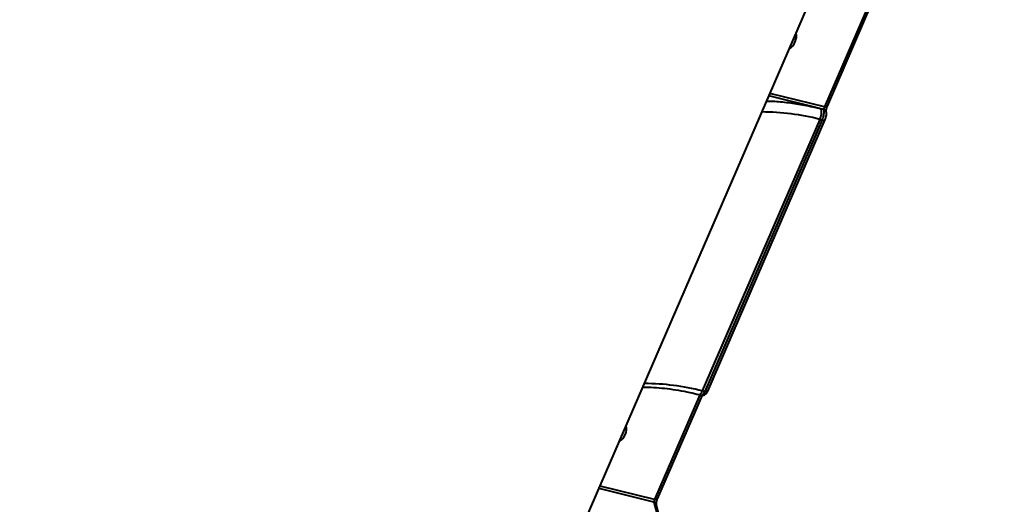
# Model space of a CAD drawing. Units: millimetres. Extents: x -565 to 14900, y -319 to 10633.
# Drawn here: x 5711 to 5960, y 4975 to 5097 of the extents above; entities that cross this region are included whole.
import ezdxf

# ---------------------------------------------------------------- set-up
doc = ezdxf.new("R2010")
doc.units = ezdxf.units.MM
doc.layers.add('DiKom', color=7, linetype='Continuous')
doc.styles.add('style1', font='arialbd.ttf', dxfattribs={"width": 0.8})
doc.dimstyles.new('1-50', dxfattribs={"dimtxt": 600, "dimasz": 300, "dimexe": 100, "dimexo": 0, "dimgap": 300, "dimtad": 1, "dimtxsty": 'style1', "dimcen": 200, "dimclrd": 7, "dimclre": 7, "dimclrt": 7, "dimadec": 1, "dimazin": 2, "dimtfac": 1, "dimtmove": 0, "dimatfit": 2, "dimfxl": 0, "dimlwd": 25, "dimlwe": 18, "dimarcsym": 0})

# ---------------------------------------------------------------- blocks, each defined once
blk = doc.blocks.new('*D50')
at = {"color": 7, "linetype": 'Continuous', "lineweight": 18, "transparency": 16777216}
for p, q in [((7196.29, 7593.7), (1590.3, 7593.7)), ((5740.68, 3205.74), (1590.3, 3205.74))]:
    blk.add_line(p, q, dxfattribs=at)
at = {"color": 7, "linetype": 'Continuous', "lineweight": 25, "transparency": 16777216}
blk.add_line((1690.3, 7293.7), (1690.3, 3505.74), dxfattribs=at)
at = {"color": 7, "linetype": 'Continuous', "transparency": 16777216}
for points in [[(1640.3, 7293.7), (1740.3, 7293.7), (1690.3, 7593.7)], [(1640.3, 3505.74), (1740.3, 3505.74), (1690.3, 3205.74)]]:
    blk.add_solid(points, dxfattribs=at)
at = {"layer": 'Defpoints', "color": 0, "linetype": 'Continuous', "transparency": 16777216}
for p in [(7196.29, 7593.7), (1690.3, 3205.74), (5740.68, 3205.74)]:
    blk.add_point(p, dxfattribs=at)
at = {"color": 7, "linetype": 'Continuous', "lineweight": 40, "transparency": 16777216, "insert": (1083.96, 5805.41), "char_height": 600, "attachment_point": 5, "rotation": 90, "style": 'style1'}
blk.add_mtext('4400', dxfattribs=at)
blk = doc.blocks.new('*D51')
at = {"color": 7, "linetype": 'Continuous', "lineweight": 18, "transparency": 16777216}
for p, q in [((10162.69, 5844.65), (10162.69, 817.63)), ((4319.59, 3458.87), (4319.59, 817.63))]:
    blk.add_line(p, q, dxfattribs=at)
at = {"color": 7, "linetype": 'Continuous', "lineweight": 25, "transparency": 16777216}
blk.add_line((4619.59, 917.63), (9862.69, 917.63), dxfattribs=at)
at = {"color": 7, "linetype": 'Continuous', "transparency": 16777216}
for points in [[(4619.59, 967.63), (4619.59, 867.63), (4319.59, 917.63)], [(9862.69, 967.63), (9862.69, 867.63), (10162.69, 917.63)]]:
    blk.add_solid(points, dxfattribs=at)
at = {"layer": 'Defpoints', "color": 0, "linetype": 'Continuous', "transparency": 16777216}
for p in [(10162.69, 5844.65), (4319.59, 3458.87), (10162.69, 917.63)]:
    blk.add_point(p, dxfattribs=at)
at = {"color": 7, "linetype": 'Continuous', "lineweight": 40, "transparency": 16777216, "insert": (8488.69, 1524.18), "char_height": 600, "attachment_point": 5, "style": 'style1'}
blk.add_mtext('5800', dxfattribs=at)
blk = doc.blocks.new('*D52')
at = {"layer": 'Defpoints', "color": 0, "transparency": 16777216}
for p in [(5348.17, 9093.7), (435.29, 1139.66), (6143.01, 1139.66)]:
    blk.add_point(p, dxfattribs=at)
at = {"layer": 'DiKom', "color": 7, "lineweight": 18, "transparency": 16777216}
for p, q in [((5348.17, 9093.7), (335.29, 9093.7)), ((6143.01, 1139.66), (335.29, 1139.66))]:
    blk.add_line(p, q, dxfattribs=at)
at = {"layer": 'DiKom', "color": 7, "lineweight": 25, "transparency": 16777216}
blk.add_line((435.29, 8793.7), (435.29, 1439.66), dxfattribs=at)
at = {"layer": 'DiKom', "color": 7, "transparency": 16777216}
for points in [[(385.29, 8793.7), (485.29, 8793.7), (435.29, 9093.7)], [(385.29, 1439.66), (485.29, 1439.66), (435.29, 1139.66)]]:
    blk.add_solid(points, dxfattribs=at)
at = {"layer": 'DiKom', "color": 7, "transparency": 16777216, "insert": (-171.26, 5758), "char_height": 600, "attachment_point": 5, "rotation": 90, "style": 'style1'}
blk.add_mtext('7950', dxfattribs=at)

msp = doc.modelspace()

# ---------------------------------------------------------------- linework, layer by layer
at = {"color": 7, "linetype": 'Continuous', "lineweight": 40}
for p, q in [((5838.503, 4935.395), (5954.935, 5204.285)), ((5925.534, 5101.278), (5914.104, 5074.881)), ((5914.851, 5075.001), (5926.176, 5101.155)), ((5913.318, 5074.379), (5900.089, 5077.623)), ((5914.104, 5074.881), (5900.36, 5078.25)), ((5913.96, 5074.222), (5913.318, 5074.379)), ((5912.944, 5071.693), (5883.282, 5003.191)), ((5913.55, 5071.544), (5883.888, 5003.042)), ((5884.635, 5003.162), (5914.297, 5071.665)), ((5912.944, 5071.693), (5913.55, 5071.544)), ((5882.649, 5002.239), (5871.219, 4975.842)), ((5871.966, 4975.962), (5883.291, 5002.116)), ((5882.465, 5002.284), (5883.091, 5002.13)), ((5883.888, 5003.042), (5883.282, 5003.191)), ((5871.219, 4975.842), (5857.476, 4979.211)), ((5871.075, 4975.182), (5857.204, 4978.583)), ((5871.075, 4975.182), (5871.8, 4972.333)), ((5872.395, 4971.748), (5871.657, 4974.621))]:
    msp.add_line(p, q, dxfattribs=at)
at = {"color": 7, "linetype": 'Continuous', "lineweight": 40, "flags": 128}
for points in [[(5914.851, 5075.001), (5914.842, 5074.982), (5914.783, 5074.917), (5914.694, 5074.87), (5914.577, 5074.842), (5914.435, 5074.834), (5914.276, 5074.847), (5914.104, 5074.881)], [(5913.55, 5071.544), (5913.721, 5071.511), (5913.88, 5071.497), (5914.021, 5071.505), (5914.138, 5071.533), (5914.228, 5071.579), (5914.287, 5071.644), (5914.295, 5071.659)], [(5882.47, 5002.283), (5882.536, 5002.278), (5882.677, 5002.327), (5882.828, 5002.448), (5882.983, 5002.638), (5883.136, 5002.888), (5883.282, 5003.191)], [(5884.635, 5003.162), (5884.625, 5003.142), (5884.566, 5003.077), (5884.476, 5003.03), (5884.359, 5003.003), (5884.218, 5002.995), (5884.059, 5003.009), (5883.888, 5003.042)], [(5871.966, 4975.962), (5871.957, 4975.943), (5871.899, 4975.878), (5871.809, 4975.831), (5871.692, 4975.803), (5871.551, 4975.795), (5871.391, 4975.808), (5871.219, 4975.842)]]:
    msp.add_lwpolyline(points, dxfattribs=at)
at = {"color": 7, "linetype": 'Continuous', "lineweight": 40}
for centre, radius, start, end in [((5903.587, 5092.699), 3.449, 335.9585, 12.86869), ((5902.706, 5093.07), 4.405, 304.60431, 336.2289), ((5898.207, 5014.551), 59.012, 75.53794, 89.87958), ((5908.82, 5073.636), 4.559, 334.77134, 9.37986), ((5913.788, 5073.426), 0.813, 15.97134, 77.78138), ((5868.545, 4946.052), 59.009, 75.53755, 89.87996), ((5860.685, 4993.661), 3.466, 336.06026, 12.77938), ((5859.571, 4994.237), 4.718, 305.68032, 335.15471), ((5870.898, 4974.383), 0.819, 15.93946, 77.52342)]:
    msp.add_arc(centre, radius, start, end, dxfattribs=at)
for points, knots in [([(5899.516, 5076.3), (5900.051, 5076.297), (5901.791, 5076.288), (5905.002, 5075.958), (5909.071, 5075.352), (5911.902, 5074.703), (5913.318, 5074.379)], [0, 0, 0, 0, 0.1287242, 0.4191578, 0.7095665, 1, 1, 1, 1]), ([(5913.55, 5071.544), (5913.636, 5071.767), (5913.769, 5072.109), (5913.897, 5072.621), (5913.985, 5073.086), (5914.028, 5073.534), (5914.021, 5073.945), (5913.981, 5074.124), (5913.96, 5074.222)], [0, 0, 0, 0, 0.2414537, 0.368753, 0.5000449, 0.7010324, 0.8383488, 1, 1, 1, 1]), ([(5914.104, 5074.881), (5914.081, 5074.824), (5914.047, 5074.738), (5914.01, 5074.611), (5913.982, 5074.492), (5913.963, 5074.38), (5913.955, 5074.283), (5913.958, 5074.243), (5913.96, 5074.222)], [0, 0, 0, 0, 0.2443432, 0.3708224, 0.5000334, 0.7197546, 0.8524321, 1, 1, 1, 1]), ([(5914.295, 5071.659), (5914.332, 5071.751), (5914.404, 5071.931), (5914.519, 5072.313), (5914.61, 5072.778), (5914.64, 5073.272), (5914.593, 5073.528), (5914.57, 5073.651)], [0, 0, 0, 0, 0.1448017, 0.2822924, 0.5398997, 0.7783194, 1, 1, 1, 1]), ([(5914.57, 5073.651), (5914.568, 5073.662), (5914.563, 5073.685), (5914.56, 5073.77), (5914.566, 5073.895), (5914.585, 5074.064), (5914.621, 5074.272), (5914.678, 5074.507), (5914.754, 5074.761), (5914.817, 5074.916), (5914.849, 5074.997)], [0, 0, 0, 0, 0.0912517, 0.1916955, 0.3016839, 0.4217209, 0.5518863, 0.6918312, 0.8409575, 1, 1, 1, 1]), ([(5868.286, 5004.177), (5868.567, 5004.18), (5869.659, 5004.194), (5871.708, 5004.072), (5874.41, 5003.809), (5877.22, 5003.392), (5879.909, 5002.889), (5881.681, 5002.463), (5882.469, 5002.274)], [0, 0, 0, 0, 0.0675645, 0.2620962, 0.4567757, 0.6512002, 0.8447412, 1, 1, 1, 1]), ([(5883.079, 5002.134), (5883.199, 5002.116), (5883.478, 5002.074), (5883.894, 5002.222), (5884.24, 5002.517), (5884.487, 5002.857), (5884.584, 5003.057), (5884.633, 5003.157)], [0, 0, 0, 0, 0.1842373, 0.4243216, 0.703698, 0.8516553, 1, 1, 1, 1]), ([(5883.092, 5002.134), (5883.157, 5002.134), (5883.266, 5002.135), (5883.445, 5002.294), (5883.648, 5002.547), (5883.793, 5002.846), (5883.888, 5003.042)], [0, 0, 0, 0, 0.2798062, 0.4688946, 0.652226, 1, 1, 1, 1]), ([(5871.219, 4975.842), (5871.197, 4975.785), (5871.162, 4975.699), (5871.126, 4975.572), (5871.097, 4975.453), (5871.078, 4975.341), (5871.07, 4975.243), (5871.074, 4975.203), (5871.075, 4975.182)], [0, 0, 0, 0, 0.2444342, 0.3708895, 0.5000014, 0.7196809, 0.8523332, 1, 1, 1, 1]), ([(5871.685, 4974.612), (5871.683, 4974.623), (5871.678, 4974.646), (5871.675, 4974.731), (5871.681, 4974.856), (5871.7, 4975.025), (5871.737, 4975.232), (5871.793, 4975.468), (5871.869, 4975.722), (5871.932, 4975.877), (5871.964, 4975.958)], [0, 0, 0, 0, 0.0912647, 0.1916724, 0.3016557, 0.4216872, 0.5518465, 0.691785, 0.8409044, 1, 1, 1, 1])]:
    msp.add_open_spline(points, degree=3, knots=knots, dxfattribs=at)

# ---------------------------------------------------------------- dimensions: what is measured, and where the dimension line sits
dim = msp.add_linear_dim(base=(1690.302, 3205.745), p1=(7196.293, 7593.697), p2=(5740.676, 3205.745), angle=90, text='4400', dimstyle='1-50', dxfattribs=at)
dim.commit()
dim.dimension.update_dxf_attribs({"geometry": '*D50', "text_midpoint": (1690.302, 5805.411), "dimtype": 160})
dim = msp.add_linear_dim(base=(10162.691, 917.634), p1=(4319.587, 3458.871), p2=(10162.691, 5844.65), text='5800', dimstyle='1-50', dxfattribs=at)
dim.commit()
dim.dimension.update_dxf_attribs({"geometry": '*D51', "text_midpoint": (8488.691, 917.634), "dimtype": 160})
at = {"layer": 'DiKom'}
dim = msp.add_linear_dim(base=(435.29, 1139.657), p1=(5348.174, 9093.697), p2=(6143.009, 1139.657), angle=90, text='7950', dimstyle='1-50', dxfattribs=at)
dim.commit()
dim.dimension.update_dxf_attribs({"geometry": '*D52', "text_midpoint": (435.29, 5758.003), "dimtype": 160})

doc.saveas('drawing.dxf')
